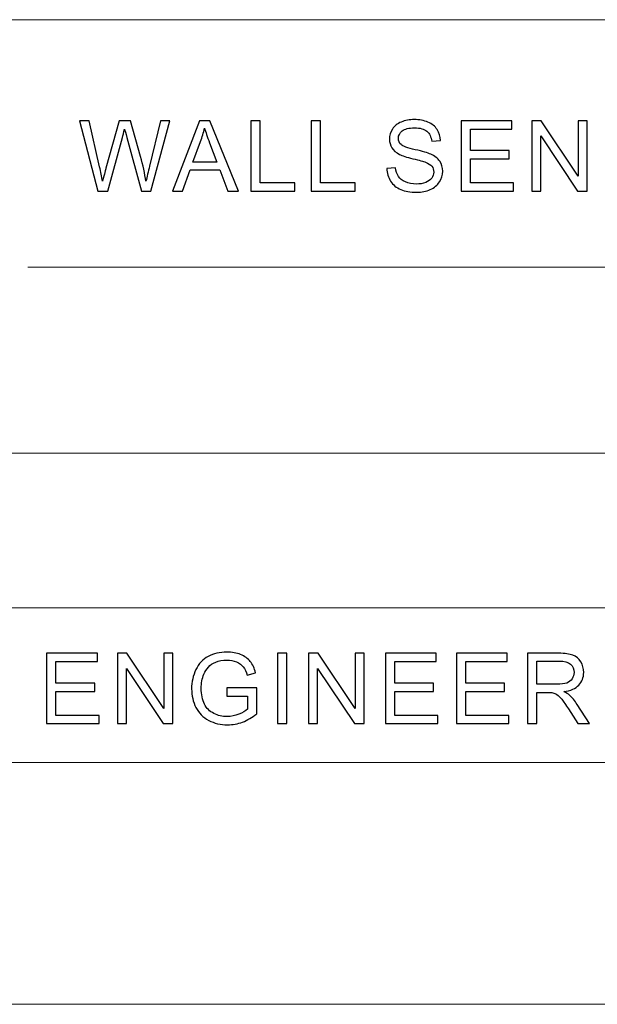
# Model space of a CAD drawing. Units: millimetres. Extents: x -106 to 104, y -147 to 148.
# Drawn here: x -46 to -27, y -147 to -115 of the extents above; entities that cross this region are included whole.
import ezdxf

# ---------------------------------------------------------------- set-up
doc = ezdxf.new("R2010")
doc.units = ezdxf.units.MM
doc.header["$MEASUREMENT"] = 0
doc.layers.add('layer 1', color=7, linetype='Continuous')

msp = doc.modelspace()

# ---------------------------------------------------------------- linework, layer by layer
at = {"layer": 'layer 1', "lineweight": 9}
for points in [[(-94.5465, -115.0057), (-94.5465, -115.0057), (95.4535, -115.0057), (95.4535, -115.0057)], [(-45.8589, -123.0057), (-45.8589, -123.0057), (47.4534, -123.0057), (47.4534, -123.0057)], [(-94.5465, -129.0057), (-94.5465, -129.0057), (95.4535, -129.0057), (95.4535, -129.0057)], [(-94.5465, -129.0057), (-94.5465, -129.0057), (95.4535, -129.0057), (95.4535, -129.0057)], [(-94.5465, -134.0057), (-94.5465, -134.0057), (95.4535, -134.0057), (95.4535, -134.0057)], [(-94.5465, -139.0057), (-94.5465, -139.0057), (95.4535, -139.0057), (95.4535, -139.0057)]]:
    msp.add_open_spline(points, degree=3, dxfattribs=at)
at = {"layer": 'layer 1'}
for points, knots in [([(-43.5924, -120.5446), (-43.5924, -120.5446), (-44.1906, -118.2713), (-44.1906, -118.2713), (-44.1906, -118.2713), (-44.1906, -118.2713), (-43.8785, -118.2713), (-43.8785, -118.2713), (-43.8785, -118.2713), (-43.8785, -118.2713), (-43.5379, -119.762), (-43.5379, -119.762), (-43.5379, -119.762), (-43.5009, -119.9181), (-43.4681, -120.0731), (-43.44, -120.2266), (-43.44, -120.2266), (-43.3803, -119.9842), (-43.3454, -119.8445), (-43.3353, -119.8075), (-43.3353, -119.8075), (-43.3353, -119.8075), (-42.9059, -118.2713), (-42.9059, -118.2713), (-42.9059, -118.2713), (-42.9059, -118.2713), (-42.5435, -118.2713), (-42.5435, -118.2713), (-42.5435, -118.2713), (-42.5435, -118.2713), (-42.2177, -119.4222), (-42.2177, -119.4222), (-42.2177, -119.4222), (-42.1378, -119.708), (-42.0785, -119.9763), (-42.0405, -120.2266), (-42.0405, -120.2266), (-42.0104, -120.0832), (-41.9717, -119.9186), (-41.9246, -119.7329), (-41.9246, -119.7329), (-41.9246, -119.7329), (-41.5698, -118.2713), (-41.5698, -118.2713), (-41.5698, -118.2713), (-41.5698, -118.2713), (-41.2677, -118.2713), (-41.2677, -118.2713), (-41.2677, -118.2713), (-41.2677, -118.2713), (-41.8897, -120.5446), (-41.8897, -120.5446), (-41.8897, -120.5446), (-41.8897, -120.5446), (-42.1823, -120.5446), (-42.1823, -120.5446), (-42.1823, -120.5446), (-42.1823, -120.5446), (-42.6588, -118.8126), (-42.6588, -118.8126), (-42.6588, -118.8126), (-42.699, -118.6676), (-42.7234, -118.5787), (-42.7324, -118.5459), (-42.7324, -118.5459), (-42.7582, -118.6497), (-42.7815, -118.7386), (-42.8016, -118.8121), (-42.8016, -118.8121), (-42.8016, -118.8121), (-43.2782, -120.5446), (-43.2782, -120.5446), (-43.2782, -120.5446), (-43.2782, -120.5446), (-43.5924, -120.5446), (-43.5924, -120.5446)], [0, 0, 0, 0, 0.05, 0.05, 0.05, 0.05, 0.1, 0.1, 0.1, 0.1, 0.15, 0.15, 0.15, 0.15, 0.2, 0.2, 0.2, 0.2, 0.25, 0.25, 0.25, 0.25, 0.3, 0.3, 0.3, 0.3, 0.35, 0.35, 0.35, 0.35, 0.4, 0.4, 0.4, 0.4, 0.45, 0.45, 0.45, 0.45, 0.5, 0.5, 0.5, 0.5, 0.55, 0.55, 0.55, 0.55, 0.6, 0.6, 0.6, 0.6, 0.65, 0.65, 0.65, 0.65, 0.7, 0.7, 0.7, 0.7, 0.75, 0.75, 0.75, 0.75, 0.8, 0.8, 0.8, 0.8, 0.85, 0.85, 0.85, 0.85, 0.9, 0.9, 0.9, 0.9, 1, 1, 1, 1]), ([(-41.1798, -120.5446), (-41.1798, -120.5446), (-40.308, -118.2713), (-40.308, -118.2713), (-40.308, -118.2713), (-40.308, -118.2713), (-39.9775, -118.2713), (-39.9775, -118.2713), (-39.9775, -118.2713), (-39.9775, -118.2713), (-39.0524, -120.5446), (-39.0524, -120.5446), (-39.0524, -120.5446), (-39.0524, -120.5446), (-39.3946, -120.5446), (-39.3946, -120.5446), (-39.3946, -120.5446), (-39.3946, -120.5446), (-39.6574, -119.8556), (-39.6574, -119.8556), (-39.6574, -119.8556), (-39.6574, -119.8556), (-40.6143, -119.8556), (-40.6143, -119.8556), (-40.6143, -119.8556), (-40.6143, -119.8556), (-40.8608, -120.5446), (-40.8608, -120.5446), (-40.8608, -120.5446), (-40.8608, -120.5446), (-41.1798, -120.5446), (-41.1798, -120.5446)], [0, 0, 0, 0, 0.1111111, 0.1111111, 0.1111111, 0.1111111, 0.2222222, 0.2222222, 0.2222222, 0.2222222, 0.3333333, 0.3333333, 0.3333333, 0.3333333, 0.4444444, 0.4444444, 0.4444444, 0.4444444, 0.5555556, 0.5555556, 0.5555556, 0.5555556, 0.6666667, 0.6666667, 0.6666667, 0.6666667, 0.7777778, 0.7777778, 0.7777778, 0.7777778, 1, 1, 1, 1]), ([(-38.6502, -120.5446), (-38.6502, -120.5446), (-38.6502, -118.2713), (-38.6502, -118.2713), (-38.6502, -118.2713), (-38.6502, -118.2713), (-38.3487, -118.2713), (-38.3487, -118.2713), (-38.3487, -118.2713), (-38.3487, -118.2713), (-38.3487, -120.2779), (-38.3487, -120.2779), (-38.3487, -120.2779), (-38.3487, -120.2779), (-37.2316, -120.2779), (-37.2316, -120.2779), (-37.2316, -120.2779), (-37.2316, -120.2779), (-37.2316, -120.5446), (-37.2316, -120.5446), (-37.2316, -120.5446), (-37.2316, -120.5446), (-38.6502, -120.5446), (-38.6502, -120.5446)], [0, 0, 0, 0, 0.1428571, 0.1428571, 0.1428571, 0.1428571, 0.2857143, 0.2857143, 0.2857143, 0.2857143, 0.4285714, 0.4285714, 0.4285714, 0.4285714, 0.5714286, 0.5714286, 0.5714286, 0.5714286, 0.7142857, 0.7142857, 0.7142857, 0.7142857, 1, 1, 1, 1]), ([(-36.7089, -120.5446), (-36.7089, -120.5446), (-36.7089, -118.2713), (-36.7089, -118.2713), (-36.7089, -118.2713), (-36.7089, -118.2713), (-36.4074, -118.2713), (-36.4074, -118.2713), (-36.4074, -118.2713), (-36.4074, -118.2713), (-36.4074, -120.2779), (-36.4074, -120.2779), (-36.4074, -120.2779), (-36.4074, -120.2779), (-35.2903, -120.2779), (-35.2903, -120.2779), (-35.2903, -120.2779), (-35.2903, -120.2779), (-35.2903, -120.5446), (-35.2903, -120.5446), (-35.2903, -120.5446), (-35.2903, -120.5446), (-36.7089, -120.5446), (-36.7089, -120.5446)], [0, 0, 0, 0, 0.1428571, 0.1428571, 0.1428571, 0.1428571, 0.2857143, 0.2857143, 0.2857143, 0.2857143, 0.4285714, 0.4285714, 0.4285714, 0.4285714, 0.5714286, 0.5714286, 0.5714286, 0.5714286, 0.7142857, 0.7142857, 0.7142857, 0.7142857, 1, 1, 1, 1]), ([(-34.2658, -119.8143), (-34.2658, -119.8143), (-33.9834, -119.7889), (-33.9834, -119.7889), (-33.9834, -119.7889), (-33.9701, -119.9032), (-33.9389, -119.9969), (-33.8897, -120.0705), (-33.8897, -120.0705), (-33.8406, -120.1435), (-33.7644, -120.2028), (-33.6612, -120.2483), (-33.6612, -120.2483), (-33.5581, -120.2932), (-33.4417, -120.316), (-33.3127, -120.316), (-33.3127, -120.316), (-33.1979, -120.316), (-33.0969, -120.2991), (-33.009, -120.2647), (-33.009, -120.2647), (-32.9213, -120.2303), (-32.8562, -120.1832), (-32.8134, -120.1234), (-32.8134, -120.1234), (-32.7705, -120.0636), (-32.7488, -119.9985), (-32.7488, -119.9286), (-32.7488, -119.9286), (-32.7488, -119.8577), (-32.7694, -119.7958), (-32.8107, -119.7424), (-32.8107, -119.7424), (-32.852, -119.6895), (-32.9202, -119.645), (-33.0154, -119.6085), (-33.0154, -119.6085), (-33.0763, -119.5852), (-33.2111, -119.5482), (-33.42, -119.4979), (-33.42, -119.4979), (-33.6289, -119.4476), (-33.775, -119.4005), (-33.8585, -119.3561), (-33.8585, -119.3561), (-33.967, -119.2989), (-34.0474, -119.228), (-34.1002, -119.1439), (-34.1002, -119.1439), (-34.1537, -119.0598), (-34.1801, -118.965), (-34.1801, -118.8608), (-34.1801, -118.8608), (-34.1801, -118.7454), (-34.1473, -118.638), (-34.0822, -118.5385), (-34.0822, -118.5385), (-34.0172, -118.4385), (-33.9225, -118.3628), (-33.7972, -118.311), (-33.7972, -118.311), (-33.6723, -118.2591), (-33.5333, -118.2332), (-33.3804, -118.2332), (-33.3804, -118.2332), (-33.2121, -118.2332), (-33.0636, -118.2602), (-32.9351, -118.3147), (-32.9351, -118.3147), (-32.8065, -118.3687), (-32.7076, -118.4486), (-32.6383, -118.5544), (-32.6383, -118.5544), (-32.569, -118.6597), (-32.5319, -118.7793), (-32.5266, -118.9126), (-32.5266, -118.9126), (-32.5266, -118.9126), (-32.8155, -118.9349), (-32.8155, -118.9349), (-32.8155, -118.9349), (-32.8308, -118.7915), (-32.8832, -118.683), (-32.9725, -118.61), (-32.9725, -118.61), (-33.062, -118.5364), (-33.1942, -118.4999), (-33.3688, -118.4999), (-33.3688, -118.4999), (-33.5507, -118.4999), (-33.6834, -118.5332), (-33.7665, -118.5999), (-33.7665, -118.5999), (-33.8495, -118.6666), (-33.8913, -118.747), (-33.8913, -118.8412), (-33.8913, -118.8412), (-33.8913, -118.9227), (-33.8617, -118.9899), (-33.803, -119.0428), (-33.803, -119.0428), (-33.7448, -119.0952), (-33.5941, -119.1497), (-33.3497, -119.2047), (-33.3497, -119.2047), (-33.1054, -119.2603), (-32.9377, -119.3085), (-32.8467, -119.3497), (-32.8467, -119.3497), (-32.715, -119.4106), (-32.6171, -119.4873), (-32.5542, -119.581), (-32.5542, -119.581), (-32.4913, -119.6741), (-32.4601, -119.7815), (-32.4601, -119.9032), (-32.4601, -119.9032), (-32.4601, -120.0244), (-32.4945, -120.1377), (-32.5637, -120.2446), (-32.5637, -120.2446), (-32.633, -120.3515), (-32.7319, -120.4345), (-32.8615, -120.4938), (-32.8615, -120.4938), (-32.9911, -120.5531), (-33.1366, -120.5827), (-33.2989, -120.5827), (-33.2989, -120.5827), (-33.5041, -120.5827), (-33.676, -120.5525), (-33.8147, -120.4927), (-33.8147, -120.4927), (-33.9537, -120.4329), (-34.0622, -120.343), (-34.141, -120.2223), (-34.141, -120.2223), (-34.2203, -120.1022), (-34.2616, -119.9662), (-34.2658, -119.8143)], [0, 0, 0, 0, 0.0277778, 0.0277778, 0.0277778, 0.0277778, 0.0555556, 0.0555556, 0.0555556, 0.0555556, 0.0833333, 0.0833333, 0.0833333, 0.0833333, 0.1111111, 0.1111111, 0.1111111, 0.1111111, 0.1388889, 0.1388889, 0.1388889, 0.1388889, 0.1666667, 0.1666667, 0.1666667, 0.1666667, 0.1944444, 0.1944444, 0.1944444, 0.1944444, 0.2222222, 0.2222222, 0.2222222, 0.2222222, 0.25, 0.25, 0.25, 0.25, 0.2777778, 0.2777778, 0.2777778, 0.2777778, 0.3055556, 0.3055556, 0.3055556, 0.3055556, 0.3333333, 0.3333333, 0.3333333, 0.3333333, 0.3611111, 0.3611111, 0.3611111, 0.3611111, 0.3888889, 0.3888889, 0.3888889, 0.3888889, 0.4166667, 0.4166667, 0.4166667, 0.4166667, 0.4444444, 0.4444444, 0.4444444, 0.4444444, 0.4722222, 0.4722222, 0.4722222, 0.4722222, 0.5, 0.5, 0.5, 0.5, 0.5277778, 0.5277778, 0.5277778, 0.5277778, 0.5555556, 0.5555556, 0.5555556, 0.5555556, 0.5833333, 0.5833333, 0.5833333, 0.5833333, 0.6111111, 0.6111111, 0.6111111, 0.6111111, 0.6388889, 0.6388889, 0.6388889, 0.6388889, 0.6666667, 0.6666667, 0.6666667, 0.6666667, 0.6944444, 0.6944444, 0.6944444, 0.6944444, 0.7222222, 0.7222222, 0.7222222, 0.7222222, 0.75, 0.75, 0.75, 0.75, 0.7777778, 0.7777778, 0.7777778, 0.7777778, 0.8055556, 0.8055556, 0.8055556, 0.8055556, 0.8333333, 0.8333333, 0.8333333, 0.8333333, 0.8611111, 0.8611111, 0.8611111, 0.8611111, 0.8888889, 0.8888889, 0.8888889, 0.8888889, 0.9166667, 0.9166667, 0.9166667, 0.9166667, 0.9444444, 0.9444444, 0.9444444, 0.9444444, 1, 1, 1, 1]), ([(-31.868, -120.5446), (-31.868, -120.5446), (-31.868, -118.2713), (-31.868, -118.2713), (-31.868, -118.2713), (-31.868, -118.2713), (-30.2273, -118.2713), (-30.2273, -118.2713), (-30.2273, -118.2713), (-30.2273, -118.2713), (-30.2273, -118.538), (-30.2273, -118.538), (-30.2273, -118.538), (-30.2273, -118.538), (-31.5665, -118.538), (-31.5665, -118.538), (-31.5665, -118.538), (-31.5665, -118.538), (-31.5665, -119.2365), (-31.5665, -119.2365), (-31.5665, -119.2365), (-31.5665, -119.2365), (-30.3129, -119.2365), (-30.3129, -119.2365), (-30.3129, -119.2365), (-30.3129, -119.2365), (-30.3129, -119.5032), (-30.3129, -119.5032), (-30.3129, -119.5032), (-30.3129, -119.5032), (-31.5665, -119.5032), (-31.5665, -119.5032), (-31.5665, -119.5032), (-31.5665, -119.5032), (-31.5665, -120.2779), (-31.5665, -120.2779), (-31.5665, -120.2779), (-31.5665, -120.2779), (-30.1733, -120.2779), (-30.1733, -120.2779), (-30.1733, -120.2779), (-30.1733, -120.2779), (-30.1733, -120.5446), (-30.1733, -120.5446), (-30.1733, -120.5446), (-30.1733, -120.5446), (-31.868, -120.5446), (-31.868, -120.5446)], [0, 0, 0, 0, 0.0769231, 0.0769231, 0.0769231, 0.0769231, 0.1538462, 0.1538462, 0.1538462, 0.1538462, 0.2307692, 0.2307692, 0.2307692, 0.2307692, 0.3076923, 0.3076923, 0.3076923, 0.3076923, 0.3846154, 0.3846154, 0.3846154, 0.3846154, 0.4615385, 0.4615385, 0.4615385, 0.4615385, 0.5384615, 0.5384615, 0.5384615, 0.5384615, 0.6153846, 0.6153846, 0.6153846, 0.6153846, 0.6923077, 0.6923077, 0.6923077, 0.6923077, 0.7692308, 0.7692308, 0.7692308, 0.7692308, 0.8461538, 0.8461538, 0.8461538, 0.8461538, 1, 1, 1, 1]), ([(-29.5845, -120.5446), (-29.5845, -120.5446), (-29.5845, -118.2713), (-29.5845, -118.2713), (-29.5845, -118.2713), (-29.5845, -118.2713), (-29.2756, -118.2713), (-29.2756, -118.2713), (-29.2756, -118.2713), (-29.2756, -118.2713), (-28.0833, -120.0556), (-28.0833, -120.0556), (-28.0833, -120.0556), (-28.0833, -120.0556), (-28.0833, -118.2713), (-28.0833, -118.2713), (-28.0833, -118.2713), (-28.0833, -118.2713), (-27.7946, -118.2713), (-27.7946, -118.2713), (-27.7946, -118.2713), (-27.7946, -118.2713), (-27.7946, -120.5446), (-27.7946, -120.5446), (-27.7946, -120.5446), (-27.7946, -120.5446), (-28.1034, -120.5446), (-28.1034, -120.5446), (-28.1034, -120.5446), (-28.1034, -120.5446), (-29.2957, -118.7602), (-29.2957, -118.7602), (-29.2957, -118.7602), (-29.2957, -118.7602), (-29.2957, -120.5446), (-29.2957, -120.5446), (-29.2957, -120.5446), (-29.2957, -120.5446), (-29.5845, -120.5446), (-29.5845, -120.5446)], [0, 0, 0, 0, 0.0909091, 0.0909091, 0.0909091, 0.0909091, 0.1818182, 0.1818182, 0.1818182, 0.1818182, 0.2727273, 0.2727273, 0.2727273, 0.2727273, 0.3636364, 0.3636364, 0.3636364, 0.3636364, 0.4545455, 0.4545455, 0.4545455, 0.4545455, 0.5454545, 0.5454545, 0.5454545, 0.5454545, 0.6363636, 0.6363636, 0.6363636, 0.6363636, 0.7272727, 0.7272727, 0.7272727, 0.7272727, 0.8181818, 0.8181818, 0.8181818, 0.8181818, 1, 1, 1, 1]), ([(-40.5259, -119.6111), (-40.5259, -119.6111), (-39.7516, -119.6111), (-39.7516, -119.6111), (-39.7516, -119.6111), (-39.7516, -119.6111), (-39.9886, -118.9809), (-39.9886, -118.9809), (-39.9886, -118.9809), (-40.06, -118.7894), (-40.1139, -118.6311), (-40.1515, -118.5062), (-40.1515, -118.5062), (-40.1827, -118.6544), (-40.2245, -118.7999), (-40.2769, -118.9439), (-40.2769, -118.9439), (-40.2769, -118.9439), (-40.5259, -119.6111), (-40.5259, -119.6111)], [0, 0, 0, 0, 0.1666667, 0.1666667, 0.1666667, 0.1666667, 0.3333333, 0.3333333, 0.3333333, 0.3333333, 0.5, 0.5, 0.5, 0.5, 0.6666667, 0.6666667, 0.6666667, 0.6666667, 1, 1, 1, 1]), ([(-45.2489, -137.7473), (-45.2489, -137.7473), (-45.2489, -135.474), (-45.2489, -135.474), (-45.2489, -135.474), (-45.2489, -135.474), (-43.6074, -135.474), (-43.6074, -135.474), (-43.6074, -135.474), (-43.6074, -135.474), (-43.6074, -135.7407), (-43.6074, -135.7407), (-43.6074, -135.7407), (-43.6074, -135.7407), (-44.9472, -135.7407), (-44.9472, -135.7407), (-44.9472, -135.7407), (-44.9472, -135.7407), (-44.9472, -136.4392), (-44.9472, -136.4392), (-44.9472, -136.4392), (-44.9472, -136.4392), (-43.6931, -136.4392), (-43.6931, -136.4392), (-43.6931, -136.4392), (-43.6931, -136.4392), (-43.6931, -136.7059), (-43.6931, -136.7059), (-43.6931, -136.7059), (-43.6931, -136.7059), (-44.9472, -136.7059), (-44.9472, -136.7059), (-44.9472, -136.7059), (-44.9472, -136.7059), (-44.9472, -137.4806), (-44.9472, -137.4806), (-44.9472, -137.4806), (-44.9472, -137.4806), (-43.5534, -137.4806), (-43.5534, -137.4806), (-43.5534, -137.4806), (-43.5534, -137.4806), (-43.5534, -137.7473), (-43.5534, -137.7473), (-43.5534, -137.7473), (-43.5534, -137.7473), (-45.2489, -137.7473), (-45.2489, -137.7473)], [0, 0, 0, 0, 0.0769231, 0.0769231, 0.0769231, 0.0769231, 0.1538462, 0.1538462, 0.1538462, 0.1538462, 0.2307692, 0.2307692, 0.2307692, 0.2307692, 0.3076923, 0.3076923, 0.3076923, 0.3076923, 0.3846154, 0.3846154, 0.3846154, 0.3846154, 0.4615385, 0.4615385, 0.4615385, 0.4615385, 0.5384615, 0.5384615, 0.5384615, 0.5384615, 0.6153846, 0.6153846, 0.6153846, 0.6153846, 0.6923077, 0.6923077, 0.6923077, 0.6923077, 0.7692308, 0.7692308, 0.7692308, 0.7692308, 0.8461538, 0.8461538, 0.8461538, 0.8461538, 1, 1, 1, 1]), ([(-42.9643, -137.7473), (-42.9643, -137.7473), (-42.9643, -135.474), (-42.9643, -135.474), (-42.9643, -135.474), (-42.9643, -135.474), (-42.6553, -135.474), (-42.6553, -135.474), (-42.6553, -135.474), (-42.6553, -135.474), (-41.4625, -137.2583), (-41.4625, -137.2583), (-41.4625, -137.2583), (-41.4625, -137.2583), (-41.4625, -135.474), (-41.4625, -135.474), (-41.4625, -135.474), (-41.4625, -135.474), (-41.1736, -135.474), (-41.1736, -135.474), (-41.1736, -135.474), (-41.1736, -135.474), (-41.1736, -137.7473), (-41.1736, -137.7473), (-41.1736, -137.7473), (-41.1736, -137.7473), (-41.4826, -137.7473), (-41.4826, -137.7473), (-41.4826, -137.7473), (-41.4826, -137.7473), (-42.6754, -135.9629), (-42.6754, -135.9629), (-42.6754, -135.9629), (-42.6754, -135.9629), (-42.6754, -137.7473), (-42.6754, -137.7473), (-42.6754, -137.7473), (-42.6754, -137.7473), (-42.9643, -137.7473), (-42.9643, -137.7473)], [0, 0, 0, 0, 0.0909091, 0.0909091, 0.0909091, 0.0909091, 0.1818182, 0.1818182, 0.1818182, 0.1818182, 0.2727273, 0.2727273, 0.2727273, 0.2727273, 0.3636364, 0.3636364, 0.3636364, 0.3636364, 0.4545455, 0.4545455, 0.4545455, 0.4545455, 0.5454545, 0.5454545, 0.5454545, 0.5454545, 0.6363636, 0.6363636, 0.6363636, 0.6363636, 0.7272727, 0.7272727, 0.7272727, 0.7272727, 0.8181818, 0.8181818, 0.8181818, 0.8181818, 1, 1, 1, 1]), ([(-39.4282, -136.8551), (-39.4282, -136.8551), (-39.4282, -136.5884), (-39.4282, -136.5884), (-39.4282, -136.5884), (-39.4282, -136.5884), (-38.4662, -136.5884), (-38.4662, -136.5884), (-38.4662, -136.5884), (-38.4662, -136.5884), (-38.4662, -137.4309), (-38.4662, -137.4309), (-38.4662, -137.4309), (-38.6138, -137.5483), (-38.7662, -137.6372), (-38.9234, -137.6965), (-38.9234, -137.6965), (-39.0805, -137.7558), (-39.2419, -137.7854), (-39.407, -137.7854), (-39.407, -137.7854), (-39.6303, -137.7854), (-39.833, -137.7378), (-40.0156, -137.642), (-40.0156, -137.642), (-40.1976, -137.5467), (-40.3357, -137.4081), (-40.4283, -137.2277), (-40.4283, -137.2277), (-40.5215, -137.0467), (-40.568, -136.8445), (-40.568, -136.6218), (-40.568, -136.6218), (-40.568, -136.4006), (-40.522, -136.1942), (-40.4294, -136.0021), (-40.4294, -136.0021), (-40.3368, -135.8105), (-40.204, -135.6682), (-40.0304, -135.5756), (-40.0304, -135.5756), (-39.8568, -135.4825), (-39.6568, -135.4359), (-39.4303, -135.4359), (-39.4303, -135.4359), (-39.2663, -135.4359), (-39.1176, -135.4624), (-38.9848, -135.5158), (-38.9848, -135.5158), (-38.8519, -135.5692), (-38.7477, -135.6433), (-38.6725, -135.7381), (-38.6725, -135.7381), (-38.5969, -135.8333), (-38.5397, -135.9577), (-38.5006, -136.1106), (-38.5006, -136.1106), (-38.5006, -136.1106), (-38.772, -136.1847), (-38.772, -136.1847), (-38.772, -136.1847), (-38.8064, -136.0693), (-38.8488, -135.9783), (-38.899, -135.9116), (-38.899, -135.9116), (-38.9498, -135.8455), (-39.0218, -135.7926), (-39.116, -135.7529), (-39.116, -135.7529), (-39.2097, -135.7132), (-39.3139, -135.6931), (-39.4287, -135.6931), (-39.4287, -135.6931), (-39.5658, -135.6931), (-39.6843, -135.7142), (-39.7849, -135.756), (-39.7849, -135.756), (-39.8849, -135.7978), (-39.9653, -135.8529), (-40.0272, -135.9217), (-40.0272, -135.9217), (-40.0886, -135.9899), (-40.1362, -136.0651), (-40.1701, -136.1466), (-40.1701, -136.1466), (-40.2278, -136.2879), (-40.2569, -136.4403), (-40.2569, -136.6048), (-40.2569, -136.6048), (-40.2569, -136.808), (-40.2219, -136.9779), (-40.1526, -137.1149), (-40.1526, -137.1149), (-40.0828, -137.2515), (-39.9812, -137.3531), (-39.8484, -137.4192), (-39.8484, -137.4192), (-39.715, -137.4854), (-39.5737, -137.5187), (-39.424, -137.5187), (-39.424, -137.5187), (-39.2938, -137.5187), (-39.1668, -137.4933), (-39.043, -137.443), (-39.043, -137.443), (-38.9191, -137.3922), (-38.8255, -137.3388), (-38.7614, -137.2811), (-38.7614, -137.2811), (-38.7614, -137.2811), (-38.7614, -136.8551), (-38.7614, -136.8551), (-38.7614, -136.8551), (-38.7614, -136.8551), (-39.4282, -136.8551), (-39.4282, -136.8551)], [0, 0, 0, 0, 0.0333333, 0.0333333, 0.0333333, 0.0333333, 0.0666667, 0.0666667, 0.0666667, 0.0666667, 0.1, 0.1, 0.1, 0.1, 0.1333333, 0.1333333, 0.1333333, 0.1333333, 0.1666667, 0.1666667, 0.1666667, 0.1666667, 0.2, 0.2, 0.2, 0.2, 0.2333333, 0.2333333, 0.2333333, 0.2333333, 0.2666667, 0.2666667, 0.2666667, 0.2666667, 0.3, 0.3, 0.3, 0.3, 0.3333333, 0.3333333, 0.3333333, 0.3333333, 0.3666667, 0.3666667, 0.3666667, 0.3666667, 0.4, 0.4, 0.4, 0.4, 0.4333333, 0.4333333, 0.4333333, 0.4333333, 0.4666667, 0.4666667, 0.4666667, 0.4666667, 0.5, 0.5, 0.5, 0.5, 0.5333333, 0.5333333, 0.5333333, 0.5333333, 0.5666667, 0.5666667, 0.5666667, 0.5666667, 0.6, 0.6, 0.6, 0.6, 0.6333333, 0.6333333, 0.6333333, 0.6333333, 0.6666667, 0.6666667, 0.6666667, 0.6666667, 0.7, 0.7, 0.7, 0.7, 0.7333333, 0.7333333, 0.7333333, 0.7333333, 0.7666667, 0.7666667, 0.7666667, 0.7666667, 0.8, 0.8, 0.8, 0.8, 0.8333333, 0.8333333, 0.8333333, 0.8333333, 0.8666667, 0.8666667, 0.8666667, 0.8666667, 0.9, 0.9, 0.9, 0.9, 0.9333333, 0.9333333, 0.9333333, 0.9333333, 1, 1, 1, 1]), ([(-37.795, -137.7473), (-37.795, -137.7473), (-37.795, -135.474), (-37.795, -135.474), (-37.795, -135.474), (-37.795, -135.474), (-37.4934, -135.474), (-37.4934, -135.474), (-37.4934, -135.474), (-37.4934, -135.474), (-37.4934, -137.7473), (-37.4934, -137.7473), (-37.4934, -137.7473), (-37.4934, -137.7473), (-37.795, -137.7473), (-37.795, -137.7473)], [0, 0, 0, 0, 0.2, 0.2, 0.2, 0.2, 0.4, 0.4, 0.4, 0.4, 0.6, 0.6, 0.6, 0.6, 1, 1, 1, 1]), ([(-36.7905, -137.7473), (-36.7905, -137.7473), (-36.7905, -135.474), (-36.7905, -135.474), (-36.7905, -135.474), (-36.7905, -135.474), (-36.4815, -135.474), (-36.4815, -135.474), (-36.4815, -135.474), (-36.4815, -135.474), (-35.2887, -137.2583), (-35.2887, -137.2583), (-35.2887, -137.2583), (-35.2887, -137.2583), (-35.2887, -135.474), (-35.2887, -135.474), (-35.2887, -135.474), (-35.2887, -135.474), (-34.9998, -135.474), (-34.9998, -135.474), (-34.9998, -135.474), (-34.9998, -135.474), (-34.9998, -137.7473), (-34.9998, -137.7473), (-34.9998, -137.7473), (-34.9998, -137.7473), (-35.3088, -137.7473), (-35.3088, -137.7473), (-35.3088, -137.7473), (-35.3088, -137.7473), (-36.5016, -135.9629), (-36.5016, -135.9629), (-36.5016, -135.9629), (-36.5016, -135.9629), (-36.5016, -137.7473), (-36.5016, -137.7473), (-36.5016, -137.7473), (-36.5016, -137.7473), (-36.7905, -137.7473), (-36.7905, -137.7473)], [0, 0, 0, 0, 0.0909091, 0.0909091, 0.0909091, 0.0909091, 0.1818182, 0.1818182, 0.1818182, 0.1818182, 0.2727273, 0.2727273, 0.2727273, 0.2727273, 0.3636364, 0.3636364, 0.3636364, 0.3636364, 0.4545455, 0.4545455, 0.4545455, 0.4545455, 0.5454545, 0.5454545, 0.5454545, 0.5454545, 0.6363636, 0.6363636, 0.6363636, 0.6363636, 0.7272727, 0.7272727, 0.7272727, 0.7272727, 0.8181818, 0.8181818, 0.8181818, 0.8181818, 1, 1, 1, 1]), ([(-34.3117, -137.7473), (-34.3117, -137.7473), (-34.3117, -135.474), (-34.3117, -135.474), (-34.3117, -135.474), (-34.3117, -135.474), (-32.6702, -135.474), (-32.6702, -135.474), (-32.6702, -135.474), (-32.6702, -135.474), (-32.6702, -135.7407), (-32.6702, -135.7407), (-32.6702, -135.7407), (-32.6702, -135.7407), (-34.01, -135.7407), (-34.01, -135.7407), (-34.01, -135.7407), (-34.01, -135.7407), (-34.01, -136.4392), (-34.01, -136.4392), (-34.01, -136.4392), (-34.01, -136.4392), (-32.7559, -136.4392), (-32.7559, -136.4392), (-32.7559, -136.4392), (-32.7559, -136.4392), (-32.7559, -136.7059), (-32.7559, -136.7059), (-32.7559, -136.7059), (-32.7559, -136.7059), (-34.01, -136.7059), (-34.01, -136.7059), (-34.01, -136.7059), (-34.01, -136.7059), (-34.01, -137.4806), (-34.01, -137.4806), (-34.01, -137.4806), (-34.01, -137.4806), (-32.6162, -137.4806), (-32.6162, -137.4806), (-32.6162, -137.4806), (-32.6162, -137.4806), (-32.6162, -137.7473), (-32.6162, -137.7473), (-32.6162, -137.7473), (-32.6162, -137.7473), (-34.3117, -137.7473), (-34.3117, -137.7473)], [0, 0, 0, 0, 0.0769231, 0.0769231, 0.0769231, 0.0769231, 0.1538462, 0.1538462, 0.1538462, 0.1538462, 0.2307692, 0.2307692, 0.2307692, 0.2307692, 0.3076923, 0.3076923, 0.3076923, 0.3076923, 0.3846154, 0.3846154, 0.3846154, 0.3846154, 0.4615385, 0.4615385, 0.4615385, 0.4615385, 0.5384615, 0.5384615, 0.5384615, 0.5384615, 0.6153846, 0.6153846, 0.6153846, 0.6153846, 0.6923077, 0.6923077, 0.6923077, 0.6923077, 0.7692308, 0.7692308, 0.7692308, 0.7692308, 0.8461538, 0.8461538, 0.8461538, 0.8461538, 1, 1, 1, 1]), ([(-32.0176, -137.7473), (-32.0176, -137.7473), (-32.0176, -135.474), (-32.0176, -135.474), (-32.0176, -135.474), (-32.0176, -135.474), (-30.3761, -135.474), (-30.3761, -135.474), (-30.3761, -135.474), (-30.3761, -135.474), (-30.3761, -135.7407), (-30.3761, -135.7407), (-30.3761, -135.7407), (-30.3761, -135.7407), (-31.7159, -135.7407), (-31.7159, -135.7407), (-31.7159, -135.7407), (-31.7159, -135.7407), (-31.7159, -136.4392), (-31.7159, -136.4392), (-31.7159, -136.4392), (-31.7159, -136.4392), (-30.4618, -136.4392), (-30.4618, -136.4392), (-30.4618, -136.4392), (-30.4618, -136.4392), (-30.4618, -136.7059), (-30.4618, -136.7059), (-30.4618, -136.7059), (-30.4618, -136.7059), (-31.7159, -136.7059), (-31.7159, -136.7059), (-31.7159, -136.7059), (-31.7159, -136.7059), (-31.7159, -137.4806), (-31.7159, -137.4806), (-31.7159, -137.4806), (-31.7159, -137.4806), (-30.3221, -137.4806), (-30.3221, -137.4806), (-30.3221, -137.4806), (-30.3221, -137.4806), (-30.3221, -137.7473), (-30.3221, -137.7473), (-30.3221, -137.7473), (-30.3221, -137.7473), (-32.0176, -137.7473), (-32.0176, -137.7473)], [0, 0, 0, 0, 0.0769231, 0.0769231, 0.0769231, 0.0769231, 0.1538462, 0.1538462, 0.1538462, 0.1538462, 0.2307692, 0.2307692, 0.2307692, 0.2307692, 0.3076923, 0.3076923, 0.3076923, 0.3076923, 0.3846154, 0.3846154, 0.3846154, 0.3846154, 0.4615385, 0.4615385, 0.4615385, 0.4615385, 0.5384615, 0.5384615, 0.5384615, 0.5384615, 0.6153846, 0.6153846, 0.6153846, 0.6153846, 0.6923077, 0.6923077, 0.6923077, 0.6923077, 0.7692308, 0.7692308, 0.7692308, 0.7692308, 0.8461538, 0.8461538, 0.8461538, 0.8461538, 1, 1, 1, 1]), ([(-29.7235, -137.7473), (-29.7235, -137.7473), (-29.7235, -135.474), (-29.7235, -135.474), (-29.7235, -135.474), (-29.7235, -135.474), (-28.7159, -135.474), (-28.7159, -135.474), (-28.7159, -135.474), (-28.5133, -135.474), (-28.3593, -135.4946), (-28.254, -135.5354), (-28.254, -135.5354), (-28.1487, -135.5761), (-28.0645, -135.6481), (-28.0016, -135.7513), (-28.0016, -135.7513), (-27.9386, -135.8545), (-27.9074, -135.9688), (-27.9074, -136.0937), (-27.9074, -136.0937), (-27.9074, -136.255), (-27.9598, -136.391), (-28.064, -136.5016), (-28.064, -136.5016), (-28.1683, -136.6122), (-28.3291, -136.6821), (-28.5471, -136.7122), (-28.5471, -136.7122), (-28.4672, -136.7503), (-28.4069, -136.7884), (-28.3656, -136.8255), (-28.3656, -136.8255), (-28.2778, -136.9059), (-28.1947, -137.007), (-28.1169, -137.1282), (-28.1169, -137.1282), (-28.1169, -137.1282), (-27.7238, -137.7473), (-27.7238, -137.7473), (-27.7238, -137.7473), (-27.7238, -137.7473), (-28.0995, -137.7473), (-28.0995, -137.7473), (-28.0995, -137.7473), (-28.0995, -137.7473), (-28.4, -137.2742), (-28.4, -137.2742), (-28.4, -137.2742), (-28.4873, -137.1372), (-28.5598, -137.0329), (-28.6165, -136.9604), (-28.6165, -136.9604), (-28.6736, -136.8879), (-28.7244, -136.8377), (-28.7694, -136.8086), (-28.7694, -136.8086), (-28.8138, -136.78), (-28.8599, -136.7599), (-28.9064, -136.7482), (-28.9064, -136.7482), (-28.9403, -136.7414), (-28.9959, -136.7376), (-29.0737, -136.7376), (-29.0737, -136.7376), (-29.0737, -136.7376), (-29.4218, -136.7376), (-29.4218, -136.7376), (-29.4218, -136.7376), (-29.4218, -136.7376), (-29.4218, -137.7473), (-29.4218, -137.7473), (-29.4218, -137.7473), (-29.4218, -137.7473), (-29.7235, -137.7473), (-29.7235, -137.7473)], [0, 0, 0, 0, 0.05, 0.05, 0.05, 0.05, 0.1, 0.1, 0.1, 0.1, 0.15, 0.15, 0.15, 0.15, 0.2, 0.2, 0.2, 0.2, 0.25, 0.25, 0.25, 0.25, 0.3, 0.3, 0.3, 0.3, 0.35, 0.35, 0.35, 0.35, 0.4, 0.4, 0.4, 0.4, 0.45, 0.45, 0.45, 0.45, 0.5, 0.5, 0.5, 0.5, 0.55, 0.55, 0.55, 0.55, 0.6, 0.6, 0.6, 0.6, 0.65, 0.65, 0.65, 0.65, 0.7, 0.7, 0.7, 0.7, 0.75, 0.75, 0.75, 0.75, 0.8, 0.8, 0.8, 0.8, 0.85, 0.85, 0.85, 0.85, 0.9, 0.9, 0.9, 0.9, 1, 1, 1, 1]), ([(-29.4218, -136.4773), (-29.4218, -136.4773), (-28.7763, -136.4773), (-28.7763, -136.4773), (-28.7763, -136.4773), (-28.6387, -136.4773), (-28.5318, -136.463), (-28.4545, -136.4344), (-28.4545, -136.4344), (-28.3773, -136.4064), (-28.3185, -136.3609), (-28.2788, -136.2979), (-28.2788, -136.2979), (-28.2386, -136.2355), (-28.2185, -136.1677), (-28.2185, -136.0942), (-28.2185, -136.0942), (-28.2185, -135.9868), (-28.2572, -135.8979), (-28.3349, -135.8285), (-28.3349, -135.8285), (-28.4127, -135.7592), (-28.5355, -135.7248), (-28.7032, -135.7248), (-28.7032, -135.7248), (-28.7032, -135.7248), (-29.4218, -135.7248), (-29.4218, -135.7248), (-29.4218, -135.7248), (-29.4218, -135.7248), (-29.4218, -136.4773), (-29.4218, -136.4773)], [0, 0, 0, 0, 0.1111111, 0.1111111, 0.1111111, 0.1111111, 0.2222222, 0.2222222, 0.2222222, 0.2222222, 0.3333333, 0.3333333, 0.3333333, 0.3333333, 0.4444444, 0.4444444, 0.4444444, 0.4444444, 0.5555556, 0.5555556, 0.5555556, 0.5555556, 0.6666667, 0.6666667, 0.6666667, 0.6666667, 0.7777778, 0.7777778, 0.7777778, 0.7777778, 1, 1, 1, 1])]:
    msp.add_open_spline(points, degree=3, knots=knots, dxfattribs=at)
at = {"layer": 'layer 1', "color": 5, "lineweight": 18}
msp.add_open_spline([(104.3448, -146.8145), (104.3448, -146.8145), (-105.6549, -146.8145), (-105.6549, -146.8145)], degree=3, dxfattribs=at)

doc.saveas('drawing.dxf')
